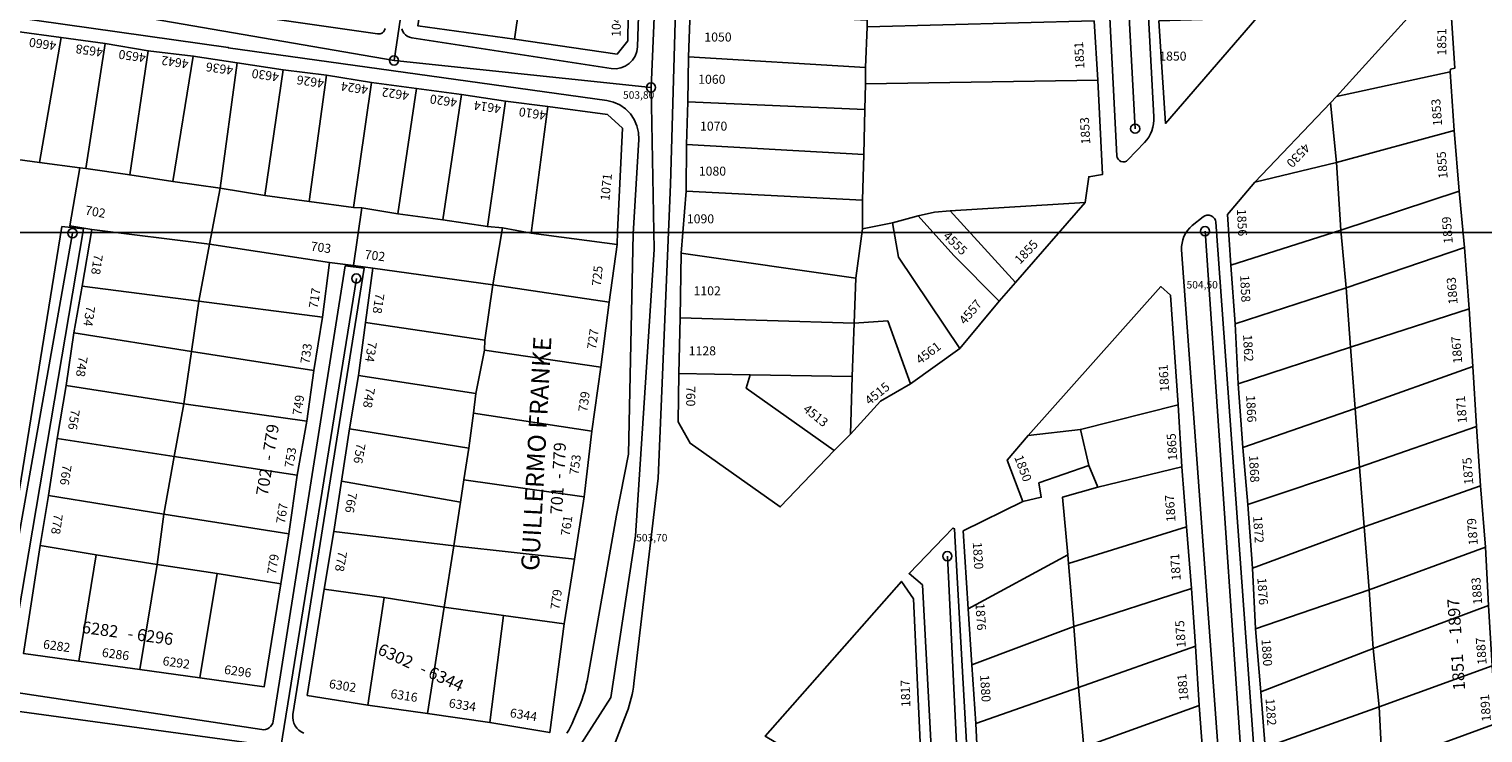
# Model space of a CAD drawing. Extents: x 338200 to 345542, y 6293800 to 6300627.
# Drawn here: x 342210 to 342452, y 6294917 to 6295034 of the extents above; entities that cross this region are included whole.
import ezdxf

# ---------------------------------------------------------------- set-up
doc = ezdxf.new("R2010")
doc.units = 0
doc.header["$MEASUREMENT"] = 0
doc.layers.get('0').update_dxf_attribs({"linetype": 'CONTINUOUS'})
for name, color, linetype in [('1010', 7, 'CONTINUOUS'), ('1400', 7, 'CONTINUOUS'), ('1500', 7, 'CONTINUOUS'), ('2000', 7, 'CONTINUOUS'), ('2510', 7, 'CONTINUOUS'), ('LIMITE_PREDIAL', 7, 'CONTINUOUS')]:
    doc.layers.add(name, color=color, linetype=linetype)

msp = doc.modelspace()

# ---------------------------------------------------------------- linework, layer by layer
at = {"color": 3}
for points in [[(341800, 6295000), (342700, 6295000), (342700, 6295600), (341800, 6295600), (341800, 6295000)], [(341800, 6294400), (342700, 6294400), (342700, 6295000), (341800, 6295000), (341800, 6294400)]]:
    msp.add_lwpolyline(points, dxfattribs=at)
at = {"color": 10}
for points in [[(342393.84, 6295017.31), (342384.22, 6295196.4)], [(342276.34, 6295115.28), (342282.73, 6295112.08), (342270.36, 6295028.67)], [(342316.3, 6295096.76), (342313.19, 6295024.17)], [(342270.36, 6295028.67), (342221.67, 6295037.05)], [(342313.19, 6295024.17), (342270.36, 6295028.67)], [(342313.19, 6295024.17), (342313.71, 6294997.21), (342310.6, 6294949.5), (342306.45, 6294922.54), (342289.86, 6294896.62)], [(342205.86, 6294920.47), (342202.7, 6294920.92), (342216.78, 6294999.91)], [(342415.93, 6294847.86), (342405.49, 6295000.24)], [(342251.49, 6294914.25), (342264.07, 6294992.36)], [(342367.98, 6294833.94), (342362.56, 6294946.1)], [(342251.49, 6294914.25), (342205.86, 6294920.47)]]:
    msp.add_lwpolyline(points, dxfattribs=at)
at = {"layer": '1400', "color": 2}
for points in [[(342274.3, 6295034.45), (342275.9, 6295045.05), (342277.4, 6295054.65), (342279.1, 6295065.85), (342280.6, 6295075.85), (342282.6, 6295088.85), (342285.1, 6295104.95), (342296.6, 6295099.05), (342310.5, 6295092.15), (342310.2, 6295081.35), (342310, 6295070.05), (342309.8, 6295059.85), (342309.6, 6295049.65), (342309.4, 6295040.05), (342309.3, 6295031.95), (342307.5, 6295029.75), (342290.4, 6295032.25), (342274.3, 6295034.45)], [(342409.8, 6294994.6), (342409.2, 6295003), (342413.8, 6295008.4), (342426.4, 6295021.6), (342427.4, 6295022.7), (342443.5, 6295040.5), (342446.4, 6295038.2), (342447.1, 6295027.4), (342446.4, 6295027.2), (342446.3, 6295026.8), (342447, 6295017), (342447.8, 6295006.9), (342448.7, 6294997.5), (342449.5, 6294987.3), (342450.1, 6294977.7), (342450.7, 6294967.7), (342451.4, 6294957.8), (342452.2, 6294947.6)], [(342319.7, 6295036.9), (342319.4, 6295029.3), (342319.3, 6295021.8), (342319.1, 6295014.7), (342319, 6295006.9), (342318.2, 6294996.6), (342318, 6294985.8), (342317.8, 6294976.5), (342317.7, 6294968.5), (342319.7, 6294964.9), (342334.7, 6294954.3), (342343.7, 6294963.7), (342346.4, 6294966.4), (342351.4, 6294971.9), (342356.4, 6294974.8), (342364.6, 6294980.7), (342371.2, 6294988.6)], [(342371.2, 6294988.6), (342373.9, 6294991.7), (342385.5, 6295005), (342386.1, 6295009.3), (342388.4, 6295009.7), (342387.6, 6295025.4), (342387, 6295035.3)], [(342414.1, 6295035.8), (342398.9, 6295018.2), (342397.8, 6295035.3)], [(342307.6, 6295000.1), (342308.4, 6295017.4), (342305.9, 6295019.7), (342296, 6295021), (342288.9, 6295021.9), (342281.6, 6295023), (342274.1, 6295024), (342266.6, 6295025), (342259.1, 6295026.2), (342251.9, 6295027.1), (342244.2, 6295028.3), (342236.9, 6295029.4), (342229.4, 6295030.3), (342222.2, 6295031.5), (342214.9, 6295032.5), (342207.5, 6295033.5)], [(342203.9, 6295012.7), (342211.3, 6295011.7), (342218, 6295010.8), (342216.3, 6295001.1), (342220, 6295000.5), (342218.4, 6294991.1), (342217, 6294983.3), (342215.7, 6294974.5), (342214.2, 6294965.7), (342212.8, 6294956.2), (342211.4, 6294947.9), (342208.6, 6294929.9), (342217.8, 6294928.6), (342228, 6294927.2), (342238, 6294925.8), (342248.7, 6294924.3), (342251.5, 6294941.5), (342252.8, 6294949.8), (342254.2, 6294959.6), (342255.8, 6294968.6), (342257, 6294977), (342258.4, 6294985.9), (342259.6, 6294995), (342263.6, 6294994.5), (342266.8, 6294994.1), (342265.6, 6294985), (342264.4, 6294976.2), (342262.9, 6294967.3), (342261.6, 6294958.6), (342260.3, 6294950.2), (342258.7, 6294940.6), (342255.9, 6294922.9), (342266, 6294921.3), (342275.9, 6294919.9), (342286.3, 6294918.4), (342296.3, 6294916.7), (342298.7, 6294934.8), (342300.4, 6294945.6), (342302, 6294956), (342303.3, 6294966.9), (342304.8, 6294977.6), (342306.2, 6294988.4), (342307.5, 6294998), (342307.6, 6295000.1)], [(342456.2, 6294867.3), (342448.2, 6294864.7), (342439.4, 6294861.7), (342429.2, 6294858), (342420.1, 6294855.4), (342418.7, 6294874.5), (342417.8, 6294884.5), (342417, 6294894.8), (342416.2, 6294904.7), (342415.5, 6294914.2), (342414.8, 6294923.5), (342413.9, 6294934), (342413.4, 6294944.1), (342412.6, 6294954.7), (342411.8, 6294964.2), (342411, 6294974.8), (342410.5, 6294984.8), (342409.8, 6294994.6)], [(342405.2, 6294911.6), (342404.5, 6294921.2), (342403.9, 6294931.1), (342403.2, 6294940.7), (342402.4, 6294951), (342401.6, 6294961), (342401, 6294971.3), (342399.7, 6294989.6), (342398.1, 6294991), (342376, 6294966.2), (342372.5, 6294962.1), (342375.1, 6294955.2), (342365.2, 6294950.3), (342366, 6294937.3), (342366.6, 6294928), (342367.3, 6294918.2), (342367.8, 6294908)], [(342343.3, 6294894.9), (342341, 6294895.8), (342340.8, 6294911), (342332.2, 6294916.1), (342354.9, 6294941.9), (342356.9, 6294939), (342358.1, 6294912.7), (342359, 6294897.4), (342360, 6294879.6), (342360.5, 6294867.8), (342361.5, 6294852.6), (342362.1, 6294840.6), (342360.1, 6294838.5), (342343.8, 6294838.7), (342339.7, 6294844.6), (342339, 6294852.4), (342337.7, 6294852.4), (342338.5, 6294867), (342340.4, 6294867.4), (342343.3, 6294880.3), (342343.3, 6294894.9)]]:
    msp.add_lwpolyline(points, dxfattribs=at)
at = {"layer": '1500'}
for centre in [(342270.35, 6295028.67), (342313.18, 6295024.17), (342393.83, 6295017.31), (342216.77, 6294999.91), (342405.48, 6295000.24), (342264.06, 6294992.36), (342362.55, 6294946.1)]:
    msp.add_circle(centre, 0.759, dxfattribs=at)
at = {"layer": '2000', "color": 1}
for points in [[(342302.29, 6294902.4), (342309.12, 6294920.05), (342309.34, 6294920.63), (342309.54, 6294921.22), (342309.71, 6294921.82), (342309.87, 6294922.42), (342310.01, 6294923.03), (342310.13, 6294923.63), (342310.24, 6294924.25), (342310.32, 6294924.86), (342314.35, 6294959.08), (342316.4, 6295008), (342320.94, 6295166.77), (342320.93, 6295166.84), (342320.89, 6295166.89), (342320.84, 6295166.93), (342320.78, 6295166.95), (342320.72, 6295166.94), (342320.66, 6295166.91), (342320.62, 6295166.86), (342320.6, 6295166.8), (342321.3, 6295171.9), (342343.9, 6295344.21)], [(342381.89, 6295188.07), (342390.77, 6295012.8), (342390.83, 6295012.49), (342390.98, 6295012.22), (342391.2, 6295011.99), (342391.47, 6295011.84), (342391.78, 6295011.78), (342392.09, 6295011.8), (342392.38, 6295011.92), (342392.63, 6295012.11), (342395.37, 6295014.99), (342395.76, 6295015.44), (342396.1, 6295015.92), (342396.38, 6295016.44), (342396.62, 6295016.98), (342396.79, 6295017.54), (342396.91, 6295018.12), (342396.97, 6295018.71), (342396.97, 6295019.3), (342388.03, 6295187.49)], [(342306.55, 6295027.34), (342307.35, 6295027.3), (342308.14, 6295027.44), (342308.88, 6295027.73), (342309.54, 6295028.17), (342310.09, 6295028.74), (342310.52, 6295029.41), (342310.79, 6295030.16), (342310.9, 6295030.95), (342312.9, 6295092.55)], [(342178.9, 6295039.9), (342242.71, 6295030.86), (342242.72, 6295030.85), (342242.73, 6295030.85), (342242.73, 6295030.84), (342242.73, 6295030.82), (342242.73, 6295030.81), (342242.72, 6295030.81), (342242.71, 6295030.8), (342242.7, 6295030.8), (342305.8, 6295022), (342306.92, 6295021.74), (342307.97, 6295021.27), (342308.91, 6295020.62), (342309.72, 6295019.8), (342310.36, 6295018.85), (342310.81, 6295017.8), (342311.07, 6295016.68), (342311.11, 6295015.53), (342310.2, 6294999.8), (342309.4, 6294963.1), (342307.4, 6294952.9), (342302.63, 6294925.86), (342302.52, 6294925.25), (342302.38, 6294924.64), (342302.23, 6294924.04), (342302.07, 6294923.44), (342301.88, 6294922.84), (342301.68, 6294922.26), (342301.46, 6294921.67), (342301.23, 6294921.1), (342300.27, 6294918.8), (342300.02, 6294918.24), (342299.75, 6294917.68), (342299.46, 6294917.13), (342299.15, 6294916.59)], [(342225.2, 6295039.2), (342267.6, 6295033.1)], [(342267.6, 6295033.1), (342267.82, 6295033.09), (342268.03, 6295033.12), (342268.23, 6295033.19), (342268.42, 6295033.3), (342268.58, 6295033.45), (342268.72, 6295033.62), (342268.81, 6295033.81), (342268.87, 6295034.02)], [(342271.65, 6295033.97), (342271.78, 6295033.6), (342271.98, 6295033.25), (342272.24, 6295032.96), (342272.56, 6295032.72), (342272.92, 6295032.55), (342273.3, 6295032.45), (342306.55, 6295027.34)], [(342406.8, 6295002.63), (342406.5, 6295002.81), (342406.16, 6295002.91), (342405.8, 6295002.91), (342405.46, 6295002.81), (342405.15, 6295002.63), (342403.35, 6295001.17), (342402.92, 6295000.78), (342402.54, 6295000.35), (342402.22, 6294999.87), (342401.96, 6294999.36), (342401.77, 6294998.81), (342401.64, 6294998.25), (342401.57, 6294997.68), (342401.58, 6294997.11), (342412.2, 6294851.7)], [(342460.7, 6294865.6), (342421.2, 6294852.8), (342420.63, 6294852.69), (342420.06, 6294852.7), (342419.5, 6294852.84), (342418.98, 6294853.11), (342418.54, 6294853.49), (342418.2, 6294853.95), (342417.97, 6294854.48), (342417.86, 6294855.05), (342407.28, 6295001.71), (342407.21, 6295002.05), (342407.04, 6295002.37), (342406.8, 6295002.63)], [(342215, 6295001.01), (342202.7, 6294925.2)], [(342205.9, 6294925.48), (342218.6, 6295000.6), (342215, 6295001.01)], [(342255.34, 6294916.61), (342254.89, 6294916.81), (342254.49, 6294917.09), (342254.14, 6294917.43), (342253.86, 6294917.82), (342253.65, 6294918.26), (342253.52, 6294918.73), (342253.47, 6294919.21), (342253.5, 6294919.7), (342265.38, 6294994.05), (342262.19, 6294994.46), (342250.21, 6294918.6), (342250.13, 6294918.28), (342249.99, 6294917.99), (342249.79, 6294917.72), (342249.54, 6294917.51), (342249.26, 6294917.34), (342248.95, 6294917.23), (342248.63, 6294917.18), (342248.3, 6294917.2), (342207.4, 6294923.4)], [(342369.2, 6294854.1), (342363.84, 6294948.5), (342363.73, 6294950.66), (342363.44, 6294950.77), (342361.96, 6294949.2), (342356.17, 6294943.19), (342358.4, 6294941.3), (342363.9, 6294838.3)]]:
    msp.add_lwpolyline(points, dxfattribs=at)
at = {"layer": 'LIMITE_PREDIAL', "color": 4}
for points in [[(342275.9, 6295045.05), (342291.9, 6295042.65), (342290.4, 6295032.25), (342274.3, 6295034.45), (342275.9, 6295045.05)], [(342309.4, 6295040.05), (342291.9, 6295042.65), (342290.4, 6295032.25), (342307.5, 6295029.75), (342309.3, 6295031.95), (342309.4, 6295040.05)], [(342443.5, 6295040.5), (342427.4, 6295022.7), (342446.3, 6295026.8), (342446.4, 6295027.2), (342447.1, 6295027.4), (342446.4, 6295038.2), (342443.5, 6295040.5)], [(342319.7, 6295036.9), (342349.2, 6295035.4), (342349.2, 6295034.3), (342348.9, 6295027.5), (342319.4, 6295029.3), (342319.7, 6295036.9)], [(342387, 6295035.3), (342349.2, 6295034.3), (342348.9, 6295027.5), (342348.9, 6295024.8), (342387.6, 6295025.4), (342387, 6295035.3)], [(342397.8, 6295035.3), (342414.1, 6295035.8), (342398.9, 6295018.2), (342397.8, 6295035.3)], [(342214.9, 6295032.5), (342211.3, 6295011.7), (342203.9, 6295012.7), (342207.5, 6295033.5), (342214.9, 6295032.5)], [(342214.9, 6295032.5), (342211.3, 6295011.7), (342218, 6295010.8), (342219, 6295010.7), (342222.2, 6295031.5), (342214.9, 6295032.5)], [(342222.2, 6295031.5), (342219, 6295010.7), (342226.3, 6295009.6), (342229.4, 6295030.3), (342222.2, 6295031.5)], [(342229.4, 6295030.3), (342226.3, 6295009.6), (342233.5, 6295008.5), (342236.9, 6295029.4), (342229.4, 6295030.3)], [(342236.9, 6295029.4), (342233.5, 6295008.5), (342241.4, 6295007.4), (342244.2, 6295028.3), (342236.9, 6295029.4)], [(342319.4, 6295029.3), (342348.9, 6295027.5), (342348.9, 6295024.8), (342348.8, 6295020.5), (342319.3, 6295021.8), (342319.4, 6295029.3)], [(342244.2, 6295028.3), (342241.4, 6295007.4), (342248.8, 6295006.2), (342251.9, 6295027.1), (342244.2, 6295028.3)], [(342259.1, 6295026.2), (342256.2, 6295005.2), (342248.8, 6295006.2), (342251.9, 6295027.1), (342259.1, 6295026.2)], [(342447, 6295017), (342427.4, 6295011.7), (342426.4, 6295021.6), (342427.4, 6295022.7), (342446.3, 6295026.8), (342447, 6295017)], [(342266.6, 6295025), (342263.6, 6295004.2), (342256.2, 6295005.2), (342259.1, 6295026.2), (342266.6, 6295025)], [(342274.1, 6295024), (342271, 6295003.1), (342265, 6295004.1), (342263.6, 6295004.2), (342266.6, 6295025), (342274.1, 6295024)], [(342387.6, 6295025.4), (342348.9, 6295024.8), (342348.8, 6295020.5), (342348.6, 6295013), (342348.4, 6295005.4), (342348.4, 6295000.6), (342353.4, 6295001.6), (342357.7, 6295002.8), (342360.4, 6295003.4), (342363, 6295003.6), (342385.5, 6295005), (342386.1, 6295009.3), (342388.4, 6295009.7), (342387.6, 6295025.4)], [(342274.1, 6295024), (342271, 6295003.1), (342278.5, 6295002.1), (342281.6, 6295023), (342274.1, 6295024)], [(342285.9, 6295001), (342288.9, 6295021.9), (342281.6, 6295023), (342278.5, 6295002.1), (342285.9, 6295001)], [(342288.9, 6295021.9), (342285.9, 6295001), (342288.4, 6295000.8), (342293.2, 6294999.9), (342296, 6295021), (342288.9, 6295021.9)], [(342319.3, 6295021.8), (342348.8, 6295020.5), (342348.6, 6295013), (342319.1, 6295014.7), (342319.3, 6295021.8)], [(342296, 6295021), (342293.2, 6294999.9), (342307.5, 6294998), (342307.6, 6295000.1), (342308.4, 6295017.4), (342305.9, 6295019.7), (342296, 6295021)], [(342426.4, 6295021.6), (342427.4, 6295011.7), (342413.8, 6295008.4), (342426.4, 6295021.6)], [(342447, 6295017), (342427.4, 6295011.7), (342428.1, 6295000.4), (342447.8, 6295006.9), (342447, 6295017)], [(342319.1, 6295014.7), (342348.6, 6295013), (342348.4, 6295005.4), (342319, 6295006.9), (342319.1, 6295014.7)], [(342218, 6295010.8), (342219, 6295010.7), (342226.3, 6295009.6), (342233.5, 6295008.5), (342241.4, 6295007.4), (342239.6, 6294998.1), (342220, 6295000.5), (342216.3, 6295001.1), (342218, 6295010.8)], [(342427.4, 6295011.7), (342413.8, 6295008.4), (342409.2, 6295003), (342409.8, 6294994.6), (342428.1, 6295000.4), (342427.4, 6295011.7)], [(342263.6, 6294994.5), (342259.6, 6294995), (342239.6, 6294998.1), (342241.4, 6295007.4), (342248.8, 6295006.2), (342256.2, 6295005.2), (342263.6, 6295004.2), (342265, 6295004.1), (342263.6, 6294994.5)], [(342319, 6295006.9), (342348.4, 6295005.4), (342348.4, 6295000.6), (342347.3, 6294992.4), (342318.2, 6294996.6), (342319, 6295006.9)], [(342385.5, 6295005), (342363, 6295003.6), (342373.9, 6294991.7), (342385.5, 6295005)], [(342447.8, 6295006.9), (342428.1, 6295000.4), (342429, 6294990.8), (342448.7, 6294997.5), (342447.8, 6295006.9)], [(342265, 6295004.1), (342271, 6295003.1), (342278.5, 6295002.1), (342285.9, 6295001), (342288.4, 6295000.8), (342286.8, 6294991.3), (342266.8, 6294994.1), (342263.6, 6294994.5), (342265, 6295004.1)], [(342364.6, 6294980.7), (342354.4, 6294995.9), (342353.4, 6295001.6), (342357.7, 6295002.8), (342363.6, 6294996.2), (342371.2, 6294988.6), (342364.6, 6294980.7)], [(342371.2, 6294988.6), (342363.6, 6294996.2), (342357.7, 6295002.8), (342360.4, 6295003.4), (342363, 6295003.6), (342373.9, 6294991.7), (342371.2, 6294988.6)], [(342220, 6295000.5), (342239.6, 6294998.1), (342237.8, 6294988.6), (342218.4, 6294991.1), (342220, 6295000.5)], [(342307.5, 6294998), (342293.2, 6294999.9), (342288.4, 6295000.8), (342286.8, 6294991.3), (342306.2, 6294988.4), (342307.5, 6294998)], [(342356.4, 6294974.8), (342352.6, 6294985.3), (342347, 6294984.9), (342347.3, 6294992.4), (342348.4, 6295000.6), (342353.4, 6295001.6), (342354.4, 6294995.9), (342364.6, 6294980.7), (342356.4, 6294974.8)], [(342410.5, 6294984.8), (342429, 6294990.8), (342428.1, 6295000.4), (342409.8, 6294994.6), (342410.5, 6294984.8)], [(342258.4, 6294985.9), (342237.8, 6294988.6), (342239.6, 6294998.1), (342259.6, 6294995), (342258.4, 6294985.9)], [(342449.5, 6294987.3), (342429.7, 6294980.9), (342429, 6294990.8), (342448.7, 6294997.5), (342449.5, 6294987.3)], [(342318.2, 6294996.6), (342347.3, 6294992.4), (342347, 6294984.9), (342318, 6294985.8), (342318.2, 6294996.6)], [(342265.6, 6294985), (342285.5, 6294982.1), (342286.8, 6294991.3), (342266.8, 6294994.1), (342265.6, 6294985)], [(342217, 6294983.3), (342236.6, 6294980.2), (342237.8, 6294988.6), (342218.4, 6294991.1), (342217, 6294983.3)], [(342304.8, 6294977.6), (342285.4, 6294980.4), (342285.5, 6294982.1), (342286.8, 6294991.3), (342306.2, 6294988.4), (342304.8, 6294977.6)], [(342401, 6294971.3), (342399.7, 6294989.6), (342398.1, 6294991), (342376, 6294966.2), (342384.7, 6294967.2), (342401, 6294971.3)], [(342411, 6294974.8), (342429.7, 6294980.9), (342429, 6294990.8), (342410.5, 6294984.8), (342411, 6294974.8)], [(342257, 6294977), (342236.6, 6294980.2), (342237.8, 6294988.6), (342258.4, 6294985.9), (342257, 6294977)], [(342318, 6294985.8), (342347, 6294984.9), (342346.7, 6294976), (342329.7, 6294976.3), (342317.8, 6294976.5), (342318, 6294985.8)], [(342450.1, 6294977.7), (342430.5, 6294970.7), (342429.7, 6294980.9), (342449.5, 6294987.3), (342450.1, 6294977.7)], [(342215.7, 6294974.5), (342235.3, 6294971.5), (342236.6, 6294980.2), (342217, 6294983.3), (342215.7, 6294974.5)], [(342264.4, 6294976.2), (342284, 6294973.2), (342285.4, 6294980.4), (342285.5, 6294982.1), (342265.6, 6294985), (342264.4, 6294976.2)], [(342346.4, 6294966.4), (342346.7, 6294976), (342347, 6294984.9), (342352.6, 6294985.3), (342356.4, 6294974.8), (342351.4, 6294971.9), (342346.4, 6294966.4)], [(342411.8, 6294964.2), (342430.5, 6294970.7), (342429.7, 6294980.9), (342411, 6294974.8), (342411.8, 6294964.2)], [(342255.8, 6294968.6), (342235.3, 6294971.5), (342236.6, 6294980.2), (342257, 6294977), (342255.8, 6294968.6)], [(342303.3, 6294966.9), (342283.6, 6294969.9), (342284, 6294973.2), (342285.4, 6294980.4), (342304.8, 6294977.6), (342303.3, 6294966.9)], [(342262.9, 6294967.3), (342282.8, 6294964.1), (342283.6, 6294969.9), (342284, 6294973.2), (342264.4, 6294976.2), (342262.9, 6294967.3)], [(342317.8, 6294976.5), (342317.7, 6294968.5), (342319.7, 6294964.9), (342334.7, 6294954.3), (342343.7, 6294963.7), (342329, 6294974.1), (342329.7, 6294976.3), (342317.8, 6294976.5)], [(342346.4, 6294966.4), (342346.7, 6294976), (342329.7, 6294976.3), (342329, 6294974.1), (342343.7, 6294963.7), (342346.4, 6294966.4)], [(342450.1, 6294977.7), (342430.5, 6294970.7), (342431.2, 6294960.9), (342450.7, 6294967.7), (342450.1, 6294977.7)], [(342214.2, 6294965.7), (342233.7, 6294962.7), (342235.3, 6294971.5), (342215.7, 6294974.5), (342214.2, 6294965.7)], [(342255.8, 6294968.6), (342235.3, 6294971.5), (342233.7, 6294962.7), (342254.2, 6294959.6), (342255.8, 6294968.6)], [(342401, 6294971.3), (342384.7, 6294967.2), (342386.1, 6294961.2), (342387.6, 6294957.6), (342401.6, 6294961), (342401, 6294971.3)], [(342302, 6294956), (342282, 6294958.8), (342282.8, 6294964.1), (342283.6, 6294969.9), (342303.3, 6294966.9), (342302, 6294956)], [(342411.8, 6294964.2), (342430.5, 6294970.7), (342431.2, 6294960.9), (342412.6, 6294954.7), (342411.8, 6294964.2)], [(342261.6, 6294958.6), (342281.4, 6294955.1), (342282, 6294958.8), (342282.8, 6294964.1), (342262.9, 6294967.3), (342261.6, 6294958.6)], [(342375.1, 6294955.2), (342372.5, 6294962.1), (342376, 6294966.2), (342384.7, 6294967.2), (342386.1, 6294961.2), (342377.8, 6294958.3), (342378.2, 6294955.9), (342375.1, 6294955.2)], [(342451.4, 6294957.8), (342432, 6294951), (342431.2, 6294960.9), (342450.7, 6294967.7), (342451.4, 6294957.8)], [(342212.8, 6294956.2), (342232, 6294953.1), (342233.7, 6294962.7), (342214.2, 6294965.7), (342212.8, 6294956.2)], [(342252.8, 6294949.8), (342232, 6294953.1), (342233.7, 6294962.7), (342254.2, 6294959.6), (342252.8, 6294949.8)], [(342365.2, 6294950.3), (342375.1, 6294955.2), (342378.2, 6294955.9), (342377.8, 6294958.3), (342386.1, 6294961.2), (342387.6, 6294957.6), (342381.7, 6294955.9), (342382.6, 6294946.3), (342366, 6294937.3), (342365.2, 6294950.3)], [(342300.4, 6294945.6), (342280.3, 6294947.8), (342281.4, 6294955.1), (342282, 6294958.8), (342302, 6294956), (342300.4, 6294945.6)], [(342401.6, 6294961), (342387.6, 6294957.6), (342381.7, 6294955.9), (342382.6, 6294946.3), (342382.7, 6294944.9), (342402.4, 6294951), (342401.6, 6294961)], [(342413.4, 6294944.1), (342432, 6294951), (342431.2, 6294960.9), (342412.6, 6294954.7), (342413.4, 6294944.1)], [(342260.3, 6294950.2), (342280.3, 6294947.8), (342281.4, 6294955.1), (342261.6, 6294958.6), (342260.3, 6294950.2)], [(342452.2, 6294947.6), (342432.8, 6294940.5), (342432, 6294951), (342451.4, 6294957.8), (342452.2, 6294947.6)], [(342211.4, 6294947.9), (342220.7, 6294946.3), (342230.9, 6294944.7), (342232, 6294953.1), (342212.8, 6294956.2), (342211.4, 6294947.9)], [(342251.5, 6294941.5), (342240.9, 6294943.2), (342230.9, 6294944.7), (342232, 6294953.1), (342252.8, 6294949.8), (342251.5, 6294941.5)], [(342260.3, 6294950.2), (342280.3, 6294947.8), (342278.7, 6294937.6), (342268.7, 6294939.2), (342258.7, 6294940.6), (342260.3, 6294950.2)], [(342402.4, 6294951), (342382.7, 6294944.9), (342383.6, 6294934.4), (342403.2, 6294940.7), (342402.4, 6294951)], [(342413.9, 6294934), (342432.8, 6294940.5), (342432, 6294951), (342413.4, 6294944.1), (342413.9, 6294934)], [(342217.8, 6294928.6), (342220.7, 6294946.3), (342211.4, 6294947.9), (342208.6, 6294929.9), (342217.8, 6294928.6)], [(342298.7, 6294934.8), (342288.6, 6294936.2), (342278.7, 6294937.6), (342280.3, 6294947.8), (342300.4, 6294945.6), (342298.7, 6294934.8)], [(342452.7, 6294937.9), (342433.5, 6294930.7), (342432.8, 6294940.5), (342452.2, 6294947.6), (342452.7, 6294937.9)], [(342217.8, 6294928.6), (342220.7, 6294946.3), (342230.9, 6294944.7), (342228, 6294927.2), (342217.8, 6294928.6)], [(342228, 6294927.2), (342230.9, 6294944.7), (342240.9, 6294943.2), (342238, 6294925.8), (342228, 6294927.2)], [(342366, 6294937.3), (342382.6, 6294946.3), (342382.7, 6294944.9), (342383.6, 6294934.4), (342366.6, 6294928), (342366, 6294937.3)], [(342238, 6294925.8), (342240.9, 6294943.2), (342251.5, 6294941.5), (342248.7, 6294924.3), (342238, 6294925.8)], [(342340.8, 6294911), (342332.2, 6294916.1), (342354.9, 6294941.9), (342356.9, 6294939), (342358.1, 6294912.7), (342340.8, 6294911)], [(342266, 6294921.3), (342268.7, 6294939.2), (342258.7, 6294940.6), (342255.9, 6294922.9), (342266, 6294921.3)], [(342403.2, 6294940.7), (342383.6, 6294934.4), (342384.4, 6294924.2), (342403.9, 6294931.1), (342403.2, 6294940.7)], [(342414.8, 6294923.5), (342433.5, 6294930.7), (342432.8, 6294940.5), (342413.9, 6294934), (342414.8, 6294923.5)], [(342275.9, 6294919.9), (342278.7, 6294937.6), (342268.7, 6294939.2), (342266, 6294921.3), (342275.9, 6294919.9)], [(342286.3, 6294918.4), (342288.6, 6294936.2), (342278.7, 6294937.6), (342275.9, 6294919.9), (342286.3, 6294918.4)], [(342453.3, 6294927.8), (342434.5, 6294921), (342433.5, 6294930.7), (342452.7, 6294937.9), (342453.3, 6294927.8)], [(342296.3, 6294916.7), (342298.7, 6294934.8), (342288.6, 6294936.2), (342286.3, 6294918.4), (342296.3, 6294916.7)], [(342366.6, 6294928), (342383.6, 6294934.4), (342384.4, 6294924.2), (342367.3, 6294918.2), (342366.6, 6294928)], [(342403.9, 6294931.1), (342384.4, 6294924.2), (342385.3, 6294914.3), (342404.5, 6294921.2), (342403.9, 6294931.1)], [(342415.5, 6294914.2), (342434.5, 6294921), (342433.5, 6294930.7), (342414.8, 6294923.5), (342415.5, 6294914.2)], [(342454, 6294918.2), (342435, 6294911.3), (342434.5, 6294921), (342453.3, 6294927.8), (342454, 6294918.2)], [(342367.3, 6294918.2), (342384.4, 6294924.2), (342385.3, 6294914.3), (342367.8, 6294908), (342367.3, 6294918.2)], [(342404.5, 6294921.2), (342385.3, 6294914.3), (342386, 6294904.6), (342405.2, 6294911.6), (342404.5, 6294921.2)], [(342416.2, 6294904.7), (342435, 6294911.3), (342434.5, 6294921), (342415.5, 6294914.2), (342416.2, 6294904.7)], [(342454.7, 6294907.9), (342436, 6294901.4), (342435, 6294911.3), (342454, 6294918.2), (342454.7, 6294907.9)]]:
    msp.add_lwpolyline(points, dxfattribs=at)

# ---------------------------------------------------------------- texts
at = {"color": 1}
for s, p in [('503,80', (342308.5, 6295022.3)), ('504,50', (342402.4, 6294990.69)), ('503,70', (342310.69, 6294948.55))]:
    msp.add_text(s, height=1.25, dxfattribs=at).set_placement(p)
at = {"color": 10}
msp.add_text('GUILLERMO FRANKE', height=3, rotation=86.9177, dxfattribs=at).set_placement((342294.49, 6294943.58))
at = {"layer": '1010', "color": 10}
for s, rotation, p in [(' - 779', 80.8443, (342250.14, 6294961.3)), (' - 779', 86.9177, (342298.65, 6294958.31)), ('702', 80.8443, (342249.3, 6294956.05)), ('701', 86.9177, (342298.37, 6294953.01)), (' - 1897', 93.7826, (342448.36, 6294930.88)), ('6282', 352.2544, (342218.25, 6294933.32)), (' - 6296', 352.2544, (342225.26, 6294932.36)), ('6302', 335.2949, (342267.46, 6294929.85)), ('1851', 93.7826, (342448.83, 6294923.82)), (' - 6344', 335.2949, (342273.89, 6294926.9))]:
    msp.add_text(s, height=2, rotation=rotation, dxfattribs=at).set_placement(p)
at = {"layer": '2510', "color": 4}
for s, rotation, p in [('1049', 88.7512, (342308.09, 6295032.6)), ('1851', 90.0117, (342445.66, 6295029.49)), ('4660', 172.0592, (342214.15, 6295031.84)), ('1851', 93.2202, (342385.4, 6295027.31)), ('4658', 172.0592, (342221.93, 6295030.75)), ('4650', 171.83, (342229.07, 6295029.83)), ('4642', 171.83, (342236.2, 6295028.81)), ('4636', 171.83, (342243.62, 6295027.74)), ('4630', 171.83, (342251.26, 6295026.64)), ('4626', 171.83, (342258.76, 6295025.57)), ('4624', 171.83, (342266.11, 6295024.51)), ('4622', 171.83, (342272.93, 6295023.53)), ('4620', 171.83, (342280.94, 6295022.38)), ('4614', 171.83, (342288.26, 6295021.33)), ('1853', 94.4807, (342445, 6295017.82)), ('4610', 171.83, (342295.77, 6295020.25)), ('1853', 93.2202, (342386.37, 6295014.73)), ('4530', 226.8913, (342422.02, 6295015.02)), ('1855', 94.4807, (342445.92, 6295009.05)), ('1071', 84.3394, (342306.22, 6295005.25)), ('702', 349.5043, (342218.78, 6295003.04)), ('1856', 272.8425, (342410.78, 6295003.91)), ('1859', 94.4807, (342446.77, 6294998.21)), ('4555', 315.9862, (342361.72, 6294999.27)), ('703', 351.9107, (342256.38, 6294997.03)), ('1855', 46.6961, (342374.67, 6294994.62)), ('718', 261.5552, (342220.36, 6294996.48)), ('702', 352.7128, (342265.39, 6294995.64)), ('725', 84.3394, (342304.8, 6294991.01)), ('1858', 272.8425, (342411.32, 6294992.9)), ('717', 81.36, (342257.61, 6294987.28)), ('1863', 94.4807, (342447.57, 6294988.1)), ('718', 261.1542, (342267.28, 6294989.99)), ('4557', 49.9046, (342365.49, 6294984.56)), ('734', 261.5552, (342219.08, 6294987.87)), ('727', 81.9903, (342303.98, 6294980.46)), ('733', 81.36, (342256.2, 6294978.05)), ('734', 261.1542, (342266.02, 6294981.91)), ('4561', 37.4141, (342358.02, 6294977.98)), ('1862', 272.8425, (342411.81, 6294982.99)), ('1867', 94.4807, (342448.34, 6294978.26)), ('748', 261.5552, (342217.83, 6294979.46)), ('1861', 93.6786, (342399.52, 6294973.53)), ('748', 260.2947, (342265.72, 6294974.29)), ('739', 81.9903, (342302.51, 6294970.05)), ('760', 269.9777, (342319.03, 6294974.44)), ('4515', 38.7319, (342349.56, 6294971.19)), ('749', 81.36, (342254.9, 6294969.47)), ('4513', 321.4293, (342338.36, 6294970.35)), ('1866', 272.8425, (342412.31, 6294972.88)), ('1871', 94.4807, (342449.12, 6294968.31)), ('756', 261.5552, (342216.52, 6294970.63)), ('1865', 93.6786, (342400.86, 6294962.07)), ('753', 81.36, (342253.57, 6294960.74)), ('756', 260.2947, (342264.14, 6294965.02)), ('753', 81.9903, (342301.03, 6294959.55)), ('1850', 290.4896, (342373.66, 6294962.6)), ('1868', 272.8425, (342412.81, 6294962.87)), ('1875', 94.2516, (342450.18, 6294958.06)), ('766', 261.5552, (342215.15, 6294961.41)), ('766', 260.2947, (342262.73, 6294956.81)), ('767', 81.36, (342252.16, 6294951.43)), ('1867', 93.6786, (342400.57, 6294951.83)), ('778', 261.5552, (342213.69, 6294953.22)), ('761', 81.9903, (342299.6, 6294949.37)), ('1872', 273.8738, (342413.48, 6294952.75)), ('1879', 94.2516, (342450.94, 6294947.96)), ('778', 260.2947, (342261.06, 6294947.03)), ('1820', 273.5873, (342366.77, 6294948.39)), ('779', 81.36, (342250.67, 6294942.97)), ('1871', 93.6786, (342401.44, 6294942.08)), ('1876', 273.8738, (342414.18, 6294942.45)), ('1883', 94.2516, (342451.67, 6294938.1)), ('779', 81.9903, (342297.87, 6294937.1)), ('1876', 273.5873, (342367.23, 6294938.22)), ('1875', 93.6786, (342402.27, 6294930.91)), ('6282', 352.0253, (342211.79, 6294930.72)), ('1880', 273.8738, (342414.88, 6294932.25)), ('1887', 94.2516, (342452.41, 6294928.07)), ('6286', 352.0253, (342221.6, 6294929.35)), ('6292', 352.0253, (342231.72, 6294927.94)), ('6296', 352.0253, (342241.97, 6294926.5)), ('6302', 350.8793, (342259.43, 6294924.14)), ('1817', 91.8451, (342356.38, 6294920.98)), ('1880', 273.5873, (342367.99, 6294926.28)), ('1881', 95.5694, (342402.75, 6294922.06)), ('6316', 350.8793, (342269.67, 6294922.5)), ('6334', 350.8793, (342279.39, 6294920.93)), ('1891', 94.2516, (342453.12, 6294918.61)), ('6344', 350.8793, (342289.57, 6294919.3)), ('1282', 273.8738, (342415.56, 6294922.34))]:
    msp.add_text(s, height=1.5, rotation=rotation, dxfattribs=at).set_placement(p)
for s, p in [('1050', (342322.05, 6295031.83)), ('1850', (342397.85, 6295028.65)), ('1060', (342321.03, 6295024.79)), ('1070', (342321.33, 6295016.99)), ('1080', (342321.13, 6295009.49)), ('1090', (342319.14, 6295001.54)), ('1102', (342320.25, 6294989.55)), ('1128', (342319.45, 6294979.55))]:
    msp.add_text(s, height=1.5, dxfattribs=at).set_placement(p)

doc.saveas('drawing.dxf')
